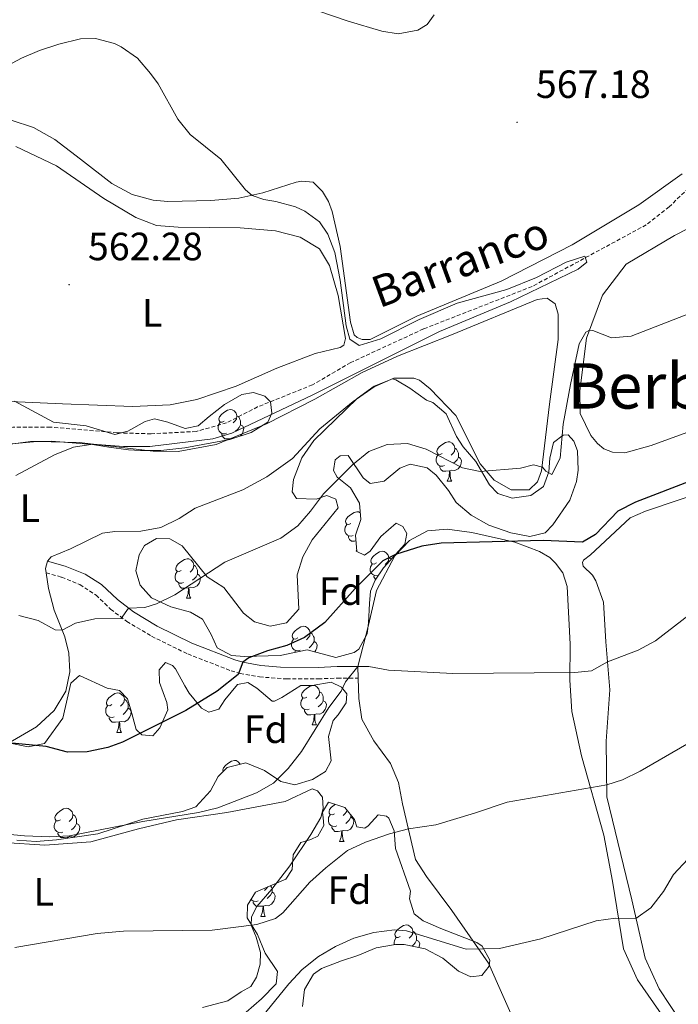
# Model space of a CAD drawing. Units: metres. Extents: x 610239 to 614742, y 4712720 to 4715762.
# Drawn here: x 613623 to 613790, y 4714667 to 4714917 of the extents above; entities that cross this region are included whole.
import ezdxf
from ezdxf.enums import TextEntityAlignment as Align

# ---------------------------------------------------------------- set-up
doc = ezdxf.new("R2010")
doc.units = ezdxf.units.M
doc.header["$MEASUREMENT"] = 0
doc.linetypes.add('TRAZOSX2', pattern=[1.5, 1, -0.5])
for name, color, linetype, lineweight in [('Carátula', 7, 'Continuous', 5), ('Level 11', 142, 'TRAZOSX2', 13), ('Level 21', 19, 'Continuous', 0), ('Level 35', 92, 'Continuous', 0), ('Level 36', 19, 'Continuous', 40), ('Level 37', 92, 'Continuous', 0), ('Level 4', 36, 'Continuous', 30), ('Level 41', 39, 'Continuous', 0), ('Level 43', 5, 'Continuous', 0), ('Level 45', 19, 'Continuous', 0), ('Level 5', 36, 'Continuous', 0), ('Level 7', 1, 'Continuous', 0)]:
    doc.layers.add(name, color=color, linetype=linetype, lineweight=lineweight)
doc.styles.add('Arial', font='ARIAL.TTF', dxfattribs={"height": 0.2})

# ---------------------------------------------------------------- blocks, each defined once
blk = doc.blocks.new('5PATER')
at = {"layer": 'Carátula', "linetype": 'Continuous', "lineweight": 5}
h = blk.add_hatch(color=250, dxfattribs=at)
edge = h.paths.add_edge_path()
edge.add_ellipse((0, 0), major_axis=(-1.33, -1.34), ratio=0.999422, start_angle=0, end_angle=360)

msp = doc.modelspace()

# ---------------------------------------------------------------- linework, layer by layer
at = {"layer": 'Level 11', "color": 142, "linetype": 'TRAZOSX2', "lineweight": 13}
msp.add_polyline3d([(613793.46, 4714875.47, 566.36), (613787.46, 4714869.64, 565.77), (613781.63, 4714865.05, 565.7), (613752.64, 4714849.39, 564.52), (613725.06, 4714838.62, 563.79), (613706.58, 4714830.06, 563.72), (613696.88, 4714824.43, 563.72), (613682.95, 4714818.81, 563.35), (613675.05, 4714814.78, 562.91), (613667.37, 4714812.58, 562.47), (613655.91, 4714811.98, 561.8), (613647.27, 4714812.24, 561.66), (613630.32, 4714813.7, 561.29), (613620.79, 4714813.65, 560.92), (613603.69, 4714813.05, 560.19), (613598.1, 4714812.93, 560.26), (613577.17, 4714812.58, 559.08), (613561.97, 4714810.53, 558.57), (613559.38, 4714810.62, 558.5), (613557.61, 4714811.02, 558.42), (613552.82, 4714812.96, 558.35), (613551.22, 4714813.68, 558.02)], dxfattribs=at)
at = {"layer": 'Level 21', "color": 19, "linetype": 'Continuous', "lineweight": 0}
msp.add_polyline3d([(613629.57, 4714779.63, 567.59), (613634.13, 4714778.39, 567.81), (613639.16, 4714776.33, 568.47), (613643.34, 4714773.7, 569.26), (613647.34, 4714769.88, 569.74), (613651.4, 4714766.77, 570.39), (613657.44, 4714763.16, 571.32), (613666.26, 4714758.83, 573.15), (613677.19, 4714754.6, 575.2), (613679.16, 4714754.04, 575.6), (613683.8, 4714753.18, 575.77), (613688.74, 4714752.74, 576.36), (613698.31, 4714752.68, 577.81), (613703.13, 4714752.91, 579.11), (613708.43, 4714752.91, 580.01)], dxfattribs=at)
at = {"layer": 'Level 21', "color": 19, "linetype": 'TRAZOSX2', "lineweight": 0}
msp.add_polyline3d([(613629.23, 4714776.67, 567.59), (613633.18, 4714775.6, 567.81), (613637.79, 4714773.71, 568.47), (613641.93, 4714771.03, 569.33), (613645.63, 4714767.46, 569.77), (613649.75, 4714764.32, 570.39), (613656.03, 4714760.57, 571.32), (613665.21, 4714756.08, 573.18), (613676.25, 4714751.8, 575.2), (613678.49, 4714751.16, 575.6), (613683.42, 4714750.26, 575.77), (613690.27, 4714749.73, 576.58), (613698.38, 4714749.74, 577.81), (613703.21, 4714749.97, 579.11), (613708.5, 4714749.97, 580.01)], dxfattribs=at)
at = {"layer": 'Level 35', "color": 92, "linetype": 'Continuous', "lineweight": 0, "ltscale": 0.5}
for points in [[(613702.61, 4714805.35, 571.28), (613702.23, 4714802.7, 571.64), (613703.13, 4714801, 572.08), (613706.57, 4714798.28, 572.45), (613708.79, 4714794.36, 572.97), (613709.19, 4714790.25, 573.92), (613707.82, 4714786.29, 574.8), (613708.16, 4714782.12, 575.91), (613710.05, 4714781.2, 575.83), (613711.57, 4714782.16, 575.83), (613714.24, 4714785.9, 576.27), (613718.14, 4714789.29, 577.01), (613719.79, 4714788.48, 577.3), (613720.81, 4714786.67, 577.74), (613720.37, 4714783.96, 577.89), (613714.91, 4714777.96, 577.67), (613712.83, 4714774.82, 578.04), (613711.62, 4714771.99, 578.85), (613711.36, 4714768.93, 579.73), (613711.1, 4714763.95, 580.1), (613710.8, 4714761.22, 580.02), (613708.61, 4714757.26, 579.58), (613707.44, 4714756.42, 579.44), (613702.81, 4714755.19, 578.7), (613695.5, 4714757.17, 577.67), (613688.67, 4714755.69, 577.09), (613679.64, 4714755.47, 576.5), (613676.35, 4714755.66, 576.13), (613672.68, 4714757.62, 575.02), (613671.17, 4714761.02, 574.14), (613668.96, 4714764.93, 573.56), (613665.88, 4714766.72, 573.48), (613660.92, 4714768.08, 573.04), (613656.02, 4714770.32, 572.53), (613653.1, 4714773.52, 572.08), (613652.06, 4714777.21, 571.72), (613652.9, 4714781.28, 571.28), (613654.22, 4714783.64, 571.06), (613657.26, 4714785.38, 571.06), (613660.67, 4714785.36, 571.64), (613663.81, 4714783.52, 571.72), (613670.13, 4714775.65, 572.6), (613674.34, 4714772.96, 573.02), (613679.4, 4714766.46, 573.92), (613682.19, 4714764.2, 574.36), (613686.14, 4714763.18, 574.88), (613690.31, 4714763.99, 575.02), (613693.45, 4714767.44, 574.58), (613693, 4714776.14, 573.56), (613694.42, 4714780.74, 573.11), (613696.82, 4714785.1, 572.7), (613703.4, 4714793.18, 571.64), (613702.78, 4714795.41, 571.5), (613700.54, 4714796.33, 571.2), (613697.78, 4714795.42, 570.76), (613692.84, 4714795.54, 570.25), (613691.76, 4714797.29, 570.03), (613692.08, 4714800.35, 570.03), (613694.2, 4714805.86, 569.74), (613697.21, 4714810.29, 569.66), (613708.26, 4714820.99, 569), (613712.58, 4714824.1, 569), (613717.22, 4714825.98, 569.36), (613718.03, 4714825.69, 569.22), (613721.64, 4714823.61, 569.51)], [(613621.25, 4714820.24, 564.67), (613631.14, 4714814.97, 564.89), (613639.43, 4714814.03, 564.89), (613646.68, 4714811.82, 564.96), (613650.03, 4714812.68, 565.04), (613654.38, 4714815.12, 565.11), (613656.81, 4714815.81, 565.18), (613660.17, 4714814.97, 565.48), (613664.6, 4714813.37, 565.85), (613667.83, 4714813.99, 566.21), (613670.62, 4714816.38, 566.73), (613674.54, 4714819.46, 566.95), (613678.97, 4714822, 566.88), (613681.91, 4714822.5, 566.88), (613684.8, 4714821.53, 567.24), (613686.22, 4714820.08, 567.39), (613686.55, 4714817.2, 567.68), (613685.58, 4714814.95, 567.68), (613681.32, 4714812.31, 567.62), (613675.9, 4714810.57, 567.62), (613664.48, 4714808.43, 567.1), (613658.37, 4714807.77, 566.58), (613653.2, 4714807.72, 566.58), (613650.14, 4714807.92, 566.29), (613645.19, 4714808.61, 566.45), (613641.01, 4714809.29, 566.14), (613630.59, 4714810.11, 565.99), (613625.3, 4714810, 566.07), (613620.25, 4714809.35, 566.29)], [(613721.64, 4714823.61, 569.51), (613725.85, 4714820.54, 570.47), (613727.44, 4714819.91, 570.76), (613730.83, 4714817.07, 571.35), (613733.42, 4714811.27, 572.01), (613735.15, 4714808.65, 572.3), (613738.39, 4714804.99, 573.44), (613741.84, 4714799.02, 573.33), (613743.93, 4714796.81, 573.33), (613747.59, 4714795.67, 573.26), (613752.34, 4714796.31, 573.19), (613755.55, 4714798.64, 573.19), (613756.92, 4714802.3, 573.04), (613757.18, 4714805.77, 573.04), (613758.07, 4714809.78, 573.04), (613760.52, 4714811.63, 573.19), (613761.82, 4714811.76, 573.26), (613763.24, 4714810.13, 573.48), (613764.15, 4714807.67, 573.48), (613764.34, 4714802.72, 574.18), (613763.94, 4714799.85, 574.58), (613762.24, 4714795.16, 575), (613757.89, 4714788.9, 575.76), (613755.97, 4714786.88, 576.05), (613752.1, 4714785.9, 576.27), (613747.22, 4714786.82, 575.83), (613741.69, 4714788.76, 575.42), (613737.17, 4714791.32, 574.8), (613733.39, 4714794.57, 574.38), (613731.45, 4714797.61, 574.36), (613728.31, 4714801.48, 574.02), (613725.98, 4714803.31, 573.85), (613721.68, 4714804.26, 573.48), (613719.1, 4714803.3, 573.26), (613715.08, 4714799.96, 572.97), (613711.56, 4714799.39, 572.53), (613709.72, 4714800.84, 572.38)], [(613709.72, 4714800.84, 572.38), (613705.95, 4714806.44, 571.42), (613703.9, 4714806.36, 571.28), (613702.61, 4714805.35, 571.28)], [(613628.85, 4714733.33, 576.94), (613633.54, 4714739.74, 575.5), (613635.5, 4714748.69, 574.73), (613637.77, 4714750.65, 574.8), (613644.74, 4714747.44, 575.32), (613647.87, 4714746.82, 575.47), (613649.89, 4714744.67, 575.83), (613650.8, 4714741.86, 575.91), (613652.15, 4714736.93, 576.57), (613653.52, 4714735.54, 576.42), (613656.34, 4714735.33, 576.5), (613658.09, 4714737.35, 576.42), (613660.14, 4714741.89, 575.99), (613659.9, 4714743.78, 575.76), (613658.08, 4714748.82, 574.88), (613657.92, 4714752.05, 574.95), (613659.55, 4714753.89, 575.61), (613661.38, 4714753.15, 575.83), (613662.1, 4714752.33, 575.83), (613664.46, 4714747.99, 576.62), (613665.57, 4714746.14, 576.64), (613668.71, 4714742.3, 577.13), (613670.57, 4714741.31, 577.38), (613673.09, 4714742.1, 577.6), (613674.59, 4714744.47, 577.6), (613677.84, 4714748.33, 578.33), (613680.48, 4714748.83, 578.7), (613682.79, 4714747.44, 578.85), (613686.65, 4714744.08, 579.21), (613687.24, 4714744.08, 579.29), (613689.11, 4714745.04, 579.36), (613693.95, 4714748.1, 579.36)], [(613693.95, 4714748.1, 579.36), (613696.78, 4714748.07, 579.36), (613701.59, 4714748.89, 579.88), (613704.25, 4714747.62, 580.17), (613705.62, 4714745.99, 580.83), (613705.41, 4714743.64, 580.9), (613703.44, 4714740.62, 581.86), (613702.17, 4714739.19, 581.86), (613700.98, 4714735.12, 582.15), (613701.63, 4714728.95, 582.3), (613700.19, 4714726.23, 582.08), (613696.92, 4714724.2, 581.57), (613692.41, 4714722.85, 580.76), (613688.87, 4714723.7, 580.1), (613684.72, 4714726.53, 579.58), (613680, 4714728.42, 579.58), (613675.19, 4714727.25, 580.1), (613672.98, 4714724.99, 580.68), (613671.02, 4714721.32, 581.27), (613667.3, 4714717.28, 582.01), (613663.85, 4714716.07, 581.71), (613653.85, 4714714.14, 581.63), (613642.39, 4714710.42, 582.23), (613631.88, 4714708.9, 581.93), (613626.77, 4714708.43, 581.71), (613621.78, 4714708.82, 581.64)], [(613619.67, 4714733.52, 577.38), (613624.68, 4714732.46, 577.23), (613628.85, 4714733.33, 576.94)], [(613680.05, 4714665.15, 590.46), (613683.95, 4714668.49, 589.43), (613687.67, 4714672.29, 588.77), (613687.99, 4714675.47, 588.11), (613684.88, 4714680.14, 587.52), (613682.95, 4714684.88, 587.22), (613680.29, 4714689.04, 586.4), (613680.4, 4714692.26, 585.61), (613682.42, 4714695.58, 584.87), (613685.34, 4714696.9, 584.43), (613690.14, 4714698.9, 584.36), (613691.7, 4714701.38, 584.28), (613691.96, 4714705.09, 583.99), (613693.92, 4714708.23, 583.84), (613696.5, 4714708.96, 584.28), (613698.26, 4714709.81, 584.21), (613699.76, 4714712.53, 584.21), (613699.56, 4714714.47, 584.06), (613699.42, 4714715.93, 584.43), (613700.92, 4714718.48, 585.02)], [(613700.92, 4714718.48, 585.02), (613705.12, 4714717.11, 585.09), (613707.56, 4714714.02, 585.09), (613708.17, 4714712.21, 585.24), (613710.17, 4714711.88, 585.9), (613710.99, 4714712.42, 586.05), (613713.6, 4714715.21, 586.2), (613715.66, 4714714.88, 586.2), (613716.26, 4714714.41, 586.2), (613717.59, 4714711.14, 586.2), (613717.93, 4714706.67, 587.3), (613721.81, 4714695.84, 589.5), (613721.48, 4714693.89, 589.87), (613722.7, 4714690.08, 590.9), (613724.95, 4714688.34, 591.49), (613729.49, 4714686.4, 592.27), (613738.6, 4714682.85, 593.03), (613739.96, 4714681.92, 593.1), (613741.94, 4714678.36, 593.18), (613741.78, 4714676.77, 593.18), (613739.87, 4714674.4, 593.33), (613737.1, 4714674.13, 593.47), (613733.97, 4714675.57, 593.62), (613729.94, 4714678.87, 593.99), (613725.53, 4714681.19, 594.26), (613720.13, 4714682.32, 594.38), (613717.96, 4714682.33, 594.43), (613713.03, 4714681.45, 594.65), (613708.43, 4714679.51, 594.45), (613704.25, 4714678.12, 593.99), (613699.21, 4714676.24, 593.91), (613697.17, 4714674.81, 593.91), (613694.86, 4714670.84, 593.91), (613694.38, 4714666.6, 594.13)]]:
    msp.add_polyline3d(points, dxfattribs=at)
at = {"layer": 'Level 36', "color": 92, "linetype": 'Continuous', "lineweight": 0}
for points in [[(613674.49, 4714815.19), (613673.96, 4714814.93), (613673.43, 4714814.98), (613673.16, 4714815.35), (613673.11, 4714815.78), (613673.27, 4714816.3), (613673.75, 4714816.89), (613674.38, 4714817.42), (613675.28, 4714818.01), (613676.03, 4714818.17), (613676.45, 4714818.11), (613676.98, 4714817.8), (613677.51, 4714817.21), (613677.67, 4714816.57), (613677.56, 4714815.72), (613677.14, 4714815.19), (613676.72, 4714814.77)], [(613675.07, 4714812.11), (613674.65, 4714811.95), (613674.06, 4714812.01), (613673.59, 4714812.22), (613673.16, 4714812.65), (613672.95, 4714813.23), (613672.95, 4714813.65), (613673, 4714814.24), (613673.43, 4714814.93)], [(613677.67, 4714816.57), (613678.15, 4714816.26), (613678.46, 4714815.62), (613678.62, 4714815.3), (613678.62, 4714814.72), (613678.62, 4714814.29), (613678.25, 4714813.6), (613677.83, 4714813.12), (613677.35, 4714812.7)], [(613678.62, 4714814.29), (613679.08, 4714814.04), (613679.42, 4714813.43), (613679.31, 4714812.7), (613679.1, 4714812.06), (613678.62, 4714811.45)], [(613676.33, 4714810.82), (613675.44, 4714810.73), (613674.6, 4714810.73), (613674.17, 4714811.16), (613673.85, 4714811.64), (613673.85, 4714811.95)], [(613676.32, 4714810.71), (613676.33, 4714810.82), (613676.44, 4714810.82), (613676.45, 4714810.75)], [(613677.01, 4714810.93), (613676.87, 4714810.95), (613676.44, 4714810.82)], [(613729.82, 4714806.99), (613729.3, 4714806.72), (613728.76, 4714806.78), (613728.5, 4714807.15), (613728.44, 4714807.58), (613728.6, 4714808.1), (613729.08, 4714808.69), (613729.72, 4714809.22), (613730.62, 4714809.8), (613731.36, 4714809.96), (613731.79, 4714809.91), (613732.32, 4714809.6), (613732.85, 4714809.01), (613733.01, 4714808.37), (613732.9, 4714807.52), (613732.48, 4714806.99), (613732.06, 4714806.56)], [(613733.01, 4714808.37), (613733.48, 4714808.06), (613733.8, 4714807.42), (613733.96, 4714807.1), (613733.96, 4714806.52), (613733.96, 4714806.09), (613733.59, 4714805.4), (613733.17, 4714804.92), (613732.69, 4714804.5)], [(613730.41, 4714803.91), (613729.98, 4714803.75), (613729.4, 4714803.81), (613728.92, 4714804.02), (613728.5, 4714804.44), (613728.28, 4714805.03), (613728.28, 4714805.45), (613728.34, 4714806.04), (613728.76, 4714806.72)], [(613733.96, 4714806.09), (613734.42, 4714805.84), (613734.76, 4714805.22), (613734.65, 4714804.5), (613734.44, 4714803.86), (613733.86, 4714803.12), (613733.06, 4714802.64), (613732.21, 4714802.74), (613731.78, 4714802.62)], [(613731.67, 4714802.62), (613730.78, 4714802.53), (613729.94, 4714802.53), (613729.51, 4714802.96), (613729.19, 4714803.44), (613729.19, 4714803.75)], [(613731.12, 4714799.93), (613731.56, 4714801.09), (613731.67, 4714802.62), (613731.78, 4714802.62), (613731.82, 4714802.03), (613731.85, 4714801.34), (613731.92, 4714800.73), (613732.04, 4714800.33), (613732.25, 4714799.93)], [(613731.12, 4714799.93), (613732.25, 4714799.93)], [(613706.64, 4714789.22), (613706.11, 4714788.96), (613705.58, 4714789.01), (613705.31, 4714789.38), (613705.26, 4714789.81), (613705.42, 4714790.33), (613705.9, 4714790.92), (613706.53, 4714791.45), (613707.43, 4714792.04), (613708.18, 4714792.2), (613708.6, 4714792.14), (613709.03, 4714791.89)], [(613707.22, 4714786.14), (613706.8, 4714785.98), (613706.21, 4714786.04), (613705.74, 4714786.25), (613705.31, 4714786.68), (613705.1, 4714787.26), (613705.1, 4714787.68), (613705.15, 4714788.27), (613705.58, 4714788.96)], [(613707.94, 4714784.8), (613707.59, 4714784.76), (613706.75, 4714784.76), (613706.32, 4714785.19), (613706, 4714785.67), (613706, 4714785.98)], [(613707.94, 4714782.16), (613708.12, 4714782.65)], [(613663.56, 4714777.28), (613663.03, 4714777.02), (613662.5, 4714777.07), (613662.23, 4714777.44), (613662.18, 4714777.87), (613662.34, 4714778.39), (613662.82, 4714778.98), (613663.45, 4714779.51), (613664.35, 4714780.1), (613665.1, 4714780.26), (613665.52, 4714780.2), (613666.05, 4714779.89), (613666.58, 4714779.3), (613666.74, 4714778.66), (613666.63, 4714777.81), (613666.21, 4714777.28), (613665.79, 4714776.86)], [(613707.94, 4714782.16), (613708.16, 4714782.16)], [(613713.11, 4714779.19), (613712.58, 4714778.92), (613712.05, 4714778.98), (613711.79, 4714779.35), (613711.73, 4714779.77), (613711.89, 4714780.29), (613712.37, 4714780.89), (613713.01, 4714781.42), (613713.91, 4714782), (613714.65, 4714782.16), (613715.08, 4714782.11), (613715.61, 4714781.79), (613716.14, 4714781.21), (613716.3, 4714780.57), (613716.19, 4714779.72), (613715.76, 4714779.19), (613715.34, 4714778.76)], [(613716.3, 4714780.57), (613716.77, 4714780.25), (613716.85, 4714780.09)], [(613666.74, 4714778.66), (613667.22, 4714778.35), (613667.53, 4714777.71), (613667.69, 4714777.39), (613667.69, 4714776.81), (613667.69, 4714776.38), (613667.32, 4714775.69), (613666.9, 4714775.21), (613666.42, 4714774.79)], [(613713.67, 4714776.1), (613713.27, 4714775.95), (613712.69, 4714776.01), (613712.21, 4714776.22), (613711.79, 4714776.64), (613711.57, 4714777.23), (613711.57, 4714777.65), (613711.63, 4714778.23), (613712.05, 4714778.92)], [(613664.14, 4714774.2), (613663.72, 4714774.04), (613663.13, 4714774.1), (613662.66, 4714774.31), (613662.23, 4714774.74), (613662.02, 4714775.32), (613662.02, 4714775.74), (613662.07, 4714776.33), (613662.5, 4714777.02)], [(613667.69, 4714776.38), (613668.15, 4714776.13), (613668.49, 4714775.52), (613668.38, 4714774.79), (613668.17, 4714774.15), (613667.59, 4714773.41), (613666.79, 4714772.93), (613665.94, 4714773.04), (613665.51, 4714772.91)], [(613712.95, 4714775), (613712.8, 4714775.16), (613712.48, 4714775.63), (613712.48, 4714775.95)], [(613665.4, 4714772.91), (613664.51, 4714772.82), (613663.67, 4714772.82), (613663.24, 4714773.25), (613662.92, 4714773.73), (613662.92, 4714774.04)], [(613664.86, 4714770.22), (613665.29, 4714771.38), (613665.4, 4714772.91), (613665.51, 4714772.91), (613665.55, 4714772.32), (613665.58, 4714771.64), (613665.65, 4714771.02), (613665.77, 4714770.62), (613665.98, 4714770.22)], [(613664.86, 4714770.22), (613665.98, 4714770.22)], [(613693.13, 4714760.14), (613692.6, 4714759.87), (613692.07, 4714759.93), (613691.81, 4714760.3), (613691.75, 4714760.72), (613691.91, 4714761.24), (613692.39, 4714761.84), (613693.03, 4714762.37), (613693.93, 4714762.95), (613694.67, 4714763.11), (613695.1, 4714763.06), (613695.63, 4714762.74), (613696.16, 4714762.16), (613696.32, 4714761.52), (613696.21, 4714760.67), (613695.78, 4714760.14), (613695.36, 4714759.71)], [(613693.72, 4714757.06), (613693.29, 4714756.9), (613692.71, 4714756.96), (613692.23, 4714757.17), (613691.81, 4714757.59), (613691.59, 4714758.18), (613691.59, 4714758.6), (613691.65, 4714759.18), (613692.07, 4714759.87)], [(613696.32, 4714761.52), (613696.79, 4714761.2), (613697.11, 4714760.56), (613697.27, 4714760.24), (613697.27, 4714759.66), (613697.27, 4714759.24), (613696.9, 4714758.55), (613696.48, 4714758.07), (613696, 4714757.65)], [(613697.27, 4714759.24), (613697.72, 4714758.99), (613698.07, 4714758.37), (613697.96, 4714757.65), (613697.75, 4714757.01), (613697.46, 4714756.64)], [(613692.54, 4714756.53), (613692.5, 4714756.58), (613692.5, 4714756.9)], [(613695.49, 4714745.12), (613694.96, 4714744.86), (613694.43, 4714744.91), (613694.17, 4714745.28), (613694.11, 4714745.71), (613694.27, 4714746.23), (613694.75, 4714746.82), (613695.39, 4714747.35), (613696.29, 4714747.94), (613697.03, 4714748.1), (613697.46, 4714748.04), (613697.99, 4714747.73), (613698.52, 4714747.14), (613698.68, 4714746.5), (613698.57, 4714745.65), (613698.14, 4714745.12), (613697.72, 4714744.7)], [(613645.94, 4714743.22), (613645.41, 4714742.95), (613644.88, 4714743.01), (613644.61, 4714743.38), (613644.56, 4714743.8), (613644.72, 4714744.32), (613645.2, 4714744.92), (613645.83, 4714745.45), (613646.73, 4714746.03), (613647.48, 4714746.19), (613647.9, 4714746.14), (613648.43, 4714745.82), (613648.96, 4714745.24), (613649.12, 4714744.6), (613649.01, 4714743.75), (613648.59, 4714743.22), (613648.17, 4714742.79)], [(613696.08, 4714742.04), (613695.65, 4714741.88), (613695.07, 4714741.94), (613694.59, 4714742.15), (613694.17, 4714742.58), (613693.95, 4714743.16), (613693.95, 4714743.58), (613694.01, 4714744.17), (613694.43, 4714744.86)], [(613698.68, 4714746.5), (613699.15, 4714746.19), (613699.47, 4714745.55), (613699.63, 4714745.23), (613699.63, 4714744.65), (613699.63, 4714744.22), (613699.26, 4714743.53), (613698.84, 4714743.05), (613698.36, 4714742.63)], [(613646.52, 4714740.14), (613646.1, 4714739.98), (613645.51, 4714740.04), (613645.04, 4714740.25), (613644.61, 4714740.67), (613644.4, 4714741.26), (613644.4, 4714741.68), (613644.45, 4714742.26), (613644.88, 4714742.95)], [(613650.07, 4714742.32), (613650.53, 4714742.07), (613650.87, 4714741.45), (613650.76, 4714740.73), (613650.55, 4714740.09), (613649.97, 4714739.35), (613649.17, 4714738.87), (613648.32, 4714738.97), (613647.89, 4714738.84)], [(613649.12, 4714744.6), (613649.6, 4714744.28), (613649.91, 4714743.64), (613650.07, 4714743.32), (613650.07, 4714742.74), (613650.07, 4714742.32), (613649.7, 4714741.63), (613649.28, 4714741.15), (613648.8, 4714740.73)], [(613699.63, 4714744.22), (613700.08, 4714743.97), (613700.43, 4714743.36), (613700.32, 4714742.63), (613700.11, 4714741.99), (613699.52, 4714741.25), (613698.73, 4714740.77), (613697.88, 4714740.88), (613697.45, 4714740.75)], [(613647.78, 4714738.84), (613646.89, 4714738.76), (613646.05, 4714738.76), (613645.62, 4714739.19), (613645.3, 4714739.66), (613645.3, 4714739.98)], [(613697.34, 4714740.75), (613696.45, 4714740.66), (613695.6, 4714740.66), (613695.18, 4714741.09), (613694.86, 4714741.57), (613694.86, 4714741.88)], [(613696.79, 4714738.06), (613697.23, 4714739.22), (613697.34, 4714740.75), (613697.45, 4714740.75), (613697.48, 4714740.16), (613697.52, 4714739.48), (613697.59, 4714738.86), (613697.7, 4714738.46), (613697.92, 4714738.06)], [(613647.24, 4714736.16), (613647.67, 4714737.32), (613647.78, 4714738.84), (613647.89, 4714738.84), (613647.93, 4714738.26), (613647.96, 4714737.57), (613648.03, 4714736.96), (613648.15, 4714736.56), (613648.36, 4714736.16)], [(613696.79, 4714738.06), (613697.92, 4714738.06)], [(613647.24, 4714736.16), (613648.36, 4714736.16)], [(613674.19, 4714726.23), (613674.14, 4714726.66), (613674.3, 4714727.18), (613674.78, 4714727.77), (613675.41, 4714728.3), (613676.31, 4714728.89), (613677.06, 4714729.05), (613677.48, 4714728.99), (613678.01, 4714728.68), (613678.54, 4714728.09), (613678.55, 4714728.07)], [(613702.46, 4714715.5), (613701.94, 4714715.24), (613701.4, 4714715.29), (613701.14, 4714715.66), (613701.08, 4714716.09), (613701.24, 4714716.61), (613701.72, 4714717.2), (613702.36, 4714717.73), (613702.64, 4714717.92)], [(613632.88, 4714713.94), (613632.35, 4714713.67), (613631.82, 4714713.72), (613631.55, 4714714.1), (613631.5, 4714714.52), (613631.66, 4714715.04), (613632.14, 4714715.64), (613632.77, 4714716.16), (613633.67, 4714716.75), (613634.42, 4714716.91), (613634.84, 4714716.86), (613635.37, 4714716.54), (613635.9, 4714715.96), (613636.06, 4714715.32), (613635.95, 4714714.46), (613635.53, 4714713.94), (613635.11, 4714713.51)], [(613636.06, 4714715.32), (613636.54, 4714715), (613636.85, 4714714.36), (613637.01, 4714714.04), (613637.01, 4714713.46), (613637.01, 4714713.04), (613636.64, 4714712.34), (613636.22, 4714711.86), (613635.74, 4714711.44)], [(613703.05, 4714712.42), (613702.62, 4714712.26), (613702.04, 4714712.32), (613701.56, 4714712.53), (613701.14, 4714712.96), (613700.92, 4714713.54), (613700.92, 4714713.96), (613700.98, 4714714.55), (613701.4, 4714715.24)], [(613705.6, 4714716.5), (613705.54, 4714716.03), (613705.12, 4714715.5), (613704.7, 4714715.08)], [(613706.6, 4714715.24), (613706.6, 4714715.03), (613706.6, 4714714.6), (613706.23, 4714713.91), (613705.81, 4714713.43), (613705.33, 4714713.01)], [(613633.46, 4714710.86), (613633.04, 4714710.7), (613632.45, 4714710.76), (613631.98, 4714710.96), (613631.55, 4714711.39), (613631.34, 4714711.98), (613631.34, 4714712.4), (613631.39, 4714712.98), (613631.82, 4714713.67)], [(613637.01, 4714713.04), (613637.47, 4714712.78), (613637.81, 4714712.17), (613637.7, 4714711.44), (613637.49, 4714710.8), (613636.91, 4714710.06), (613636.11, 4714709.58), (613635.26, 4714709.69), (613634.83, 4714709.56)], [(613706.6, 4714714.6), (613707.06, 4714714.35), (613707.4, 4714713.74), (613707.29, 4714713.01), (613707.08, 4714712.37), (613706.5, 4714711.63), (613705.7, 4714711.15), (613704.85, 4714711.26), (613704.42, 4714711.13)], [(613634.72, 4714709.56), (613633.83, 4714709.48), (613632.99, 4714709.48), (613632.56, 4714709.9), (613632.24, 4714710.38), (613632.24, 4714710.7)], [(613704.31, 4714711.13), (613703.42, 4714711.04), (613702.58, 4714711.04), (613702.15, 4714711.47), (613701.83, 4714711.95), (613701.83, 4714712.26)], [(613703.76, 4714708.44), (613704.2, 4714709.6), (613704.31, 4714711.13), (613704.42, 4714711.13), (613704.46, 4714710.54), (613704.49, 4714709.86), (613704.56, 4714709.24), (613704.68, 4714708.84), (613704.89, 4714708.44)], [(613634.71, 4714709.31), (613634.72, 4714709.56), (613634.83, 4714709.56), (613634.85, 4714709.33)], [(613703.76, 4714708.44), (613704.89, 4714708.44)], [(613686.26, 4714697.28), (613686.46, 4714696.88), (613686.62, 4714696.56), (613686.62, 4714695.98), (613686.62, 4714695.56), (613686.25, 4714694.87), (613685.83, 4714694.39), (613685.35, 4714693.97)], [(613686.62, 4714695.56), (613687.08, 4714695.31), (613687.42, 4714694.69), (613687.31, 4714693.97), (613687.1, 4714693.33), (613686.52, 4714692.59), (613685.72, 4714692.11), (613684.87, 4714692.21), (613684.44, 4714692.08)], [(613685.56, 4714697), (613685.56, 4714696.99), (613685.14, 4714696.46), (613684.72, 4714696.03)], [(613683.07, 4714693.38), (613682.65, 4714693.22), (613682.06, 4714693.28), (613681.59, 4714693.49), (613681.31, 4714693.76)], [(613684.33, 4714692.08), (613683.44, 4714692), (613682.6, 4714692), (613682.17, 4714692.43), (613681.85, 4714692.9), (613681.85, 4714693.22)], [(613683.79, 4714689.4), (613684.22, 4714690.56), (613684.33, 4714692.08), (613684.44, 4714692.08), (613684.48, 4714691.5), (613684.51, 4714690.81), (613684.58, 4714690.2), (613684.7, 4714689.8), (613684.91, 4714689.4)], [(613683.79, 4714689.4), (613684.91, 4714689.4)], [(613719.18, 4714684.32), (613718.65, 4714684.05), (613718.12, 4714684.11), (613717.85, 4714684.48), (613717.8, 4714684.9), (613717.96, 4714685.42), (613718.44, 4714686.02), (613719.07, 4714686.55), (613719.97, 4714687.13), (613720.72, 4714687.29), (613721.14, 4714687.24), (613721.67, 4714686.92), (613722.2, 4714686.34), (613722.36, 4714685.7), (613722.25, 4714684.85), (613721.83, 4714684.32), (613721.41, 4714683.89)], [(613722.36, 4714685.7), (613722.84, 4714685.38), (613723.15, 4714684.74), (613723.31, 4714684.42), (613723.31, 4714683.84), (613723.31, 4714683.42), (613722.94, 4714682.73), (613722.52, 4714682.25), (613722.13, 4714681.9)], [(613717.67, 4714682.28), (613717.64, 4714682.36), (613717.64, 4714682.78), (613717.69, 4714683.36), (613718.12, 4714684.05)], [(613723.31, 4714683.42), (613723.77, 4714683.17), (613724.11, 4714682.55), (613724, 4714681.83), (613723.9, 4714681.53)]]:
    msp.add_lwpolyline(points, dxfattribs=at)
for points in [[(613727.81, 4714918.39, 569.01), (613726.01, 4714915.9, 569.01), (613723.62, 4714914.52, 569.01), (613718.63, 4714913.59, 569.08), (613714.45, 4714914.19, 569.08), (613705.95, 4714916.74, 568.94), (613694.8, 4714920.56, 568.49)], [(613790.76, 4714878.04, 567.17), (613779.73, 4714870.16, 567.24), (613762.79, 4714859.98, 567.1), (613744.78, 4714850.72, 566.58), (613723.42, 4714841.85, 566.22), (613711.55, 4714835.95, 565.7), (613709.49, 4714835.93, 565.7), (613708.19, 4714836.44, 565.56), (613707.48, 4714837.08, 565.56), (613706.56, 4714840.31, 565.56), (613703.88, 4714859.56, 565.7), (613701.84, 4714868.48, 565.56), (613700.93, 4714870.94, 565.56), (613699.43, 4714873.51, 565.56), (613697.05, 4714875.9, 565.56), (613694.17, 4714876.16, 565.56), (613692.76, 4714875.91, 565.56), (613684.32, 4714873.17, 565.26), (613678.22, 4714871.81, 565.04), (613671.06, 4714871.26, 564.89), (613660.18, 4714871.02, 564.82), (613656.47, 4714871.33, 564.82), (613651.11, 4714872.74, 564.97), (613645.96, 4714875.57, 565.04), (613638.01, 4714881.77, 565.26), (613631.49, 4714886.7, 565.04), (613626.04, 4714889.81, 564.97), (613620.38, 4714891.63, 564.82)], [(613621.59, 4714884.93, 562.54), (613631.9, 4714880.04, 563), (613643.93, 4714871.7, 563.22), (613652.04, 4714866.91, 563.14), (613657.29, 4714864.91, 563.14), (613662.82, 4714864.5, 563.07), (613678.53, 4714864.26, 563.44), (613687.53, 4714863.54, 563.66), (613693.72, 4714861.96, 564.02), (613698.7, 4714858.96, 564.24), (613701.21, 4714854.69, 564.17), (613703.41, 4714847.07, 564.32), (613705.24, 4714836.16, 564.76), (613704.84, 4714834.5, 564.76), (613703.91, 4714833.91, 564.76), (613697.58, 4714832.37, 564.69), (613687.8, 4714828.67, 564.32), (613677.5, 4714824.09, 563.73), (613667.48, 4714820.74, 563.29), (613660.79, 4714819.32, 563.07), (613651.15, 4714818.92, 562.7), (613633.39, 4714819.6, 562.48), (613620.15, 4714820.16, 561.97)], [(613799.35, 4714815, 572.53), (613782.89, 4714809, 572.53), (613776.15, 4714807.16, 572.31), (613773.03, 4714807.31, 572.24), (613770.85, 4714808.16, 571.87), (613769.24, 4714809.56, 571.43), (613767.57, 4714811.54, 571.35), (613764.81, 4714817.15, 570.84), (613764.8, 4714822.86, 570.77), (613766.42, 4714836.28, 570.1), (613770.53, 4714847.2, 569.08), (613776.5, 4714855.03, 568.63), (613788.77, 4714862.34, 569.08), (613809.64, 4714872.98, 568.71)], [(613601.8, 4714807.76, 562.97), (613627, 4714810.04, 563.34), (613637.65, 4714809.75, 564.66), (613656.43, 4714807.54, 565.47), (613662.78, 4714807.5, 565.54), (613672.41, 4714809.25, 565.76), (613685.22, 4714814.56, 566.5), (613697.5, 4714820.82, 566.57), (613709.54, 4714827.53, 566.43), (613718.49, 4714831.69, 566.94), (613732.19, 4714837.13, 566.94), (613753.97, 4714846.13, 567.38), (613756.49, 4714846.4, 567.38), (613758.51, 4714845.01, 567.46), (613759.3, 4714842.37, 567.6), (613759.26, 4714835.9, 567.53), (613757.02, 4714819.53, 569.22), (613755.04, 4714802.57, 570.17), (613754.01, 4714799.8, 570.17), (613751.86, 4714797.78, 570.17), (613747.33, 4714797.78, 570.1), (613743.01, 4714800.21, 570.03), (613739.43, 4714804.34, 569.73), (613733.3, 4714816.62, 568.48), (613726.76, 4714823.43, 567.6), (613724.09, 4714825.64, 567.38), (613722.61, 4714826.09, 567.31), (613717.56, 4714826.15, 567.16), (613712.52, 4714823.92, 566.94), (613707.21, 4714820.22, 566.79), (613698.76, 4714813.24, 567.01), (613691.79, 4714805.7, 566.79), (613685.26, 4714801.1, 566.65), (613679.24, 4714797.74, 566.87), (613667.12, 4714793.08, 566.79), (613663.03, 4714790.45, 566.79), (613658.35, 4714788.22, 566.79), (613653.3, 4714787.28, 566.57), (613646.66, 4714787.15, 566.65), (613643.61, 4714786.76, 566.72), (613635.48, 4714782.79, 566.79), (613630.56, 4714780.74, 567.09), (613629.57, 4714779.63, 567.29)], [(613790.5, 4714662.61, 593.33), (613784.94, 4714671.02, 592.3), (613781.32, 4714678.86, 591.27), (613777.93, 4714693.64, 589.66), (613771.64, 4714719.8, 585.54), (613771.49, 4714733.91, 583.34), (613772.34, 4714746.97, 581.2), (613771.38, 4714759.19, 578.92), (613770.8, 4714769.24, 577.46), (613768.86, 4714774.68, 576.94), (613767.96, 4714776.09, 576.87), (613765.59, 4714778.41, 576.72), (613765.46, 4714779.35, 576.43), (613765.69, 4714779.94, 576.35), (613767.44, 4714781.26, 576.28), (613777.56, 4714790.66, 576.13), (613781.43, 4714792.35, 575.98), (613806.09, 4714800.67, 577.68)], [(613708.43, 4714752.91, 580.01), (613711.14, 4714763.41, 578.54), (613713.16, 4714772.19, 577), (613717.83, 4714781, 575.31), (613721.55, 4714784.87, 574.57), (613726.05, 4714787.33, 574.43), (613731.04, 4714787.74, 574.5), (613737.34, 4714786.92, 574.87), (613748.25, 4714784.51, 575.38), (613754.51, 4714782.11, 575.9), (613757.11, 4714780.61, 576.19), (613758.6, 4714779.16, 576.48), (613760.45, 4714776.65, 576.63), (613761.54, 4714773.25, 577.07), (613762.35, 4714758.56, 578.62), (613762.22, 4714749.45, 580.45), (613762.72, 4714741.46, 581.78), (613765.19, 4714730.19, 583.39), (613770.82, 4714710.03, 587.07), (613773.07, 4714698.35, 588.83), (613775.84, 4714681.21, 590.89), (613779.4, 4714673.31, 592.14), (613786.21, 4714663.57, 593.68), (613791, 4714656.09, 593.83)], [(613629.57, 4714779.63, 567.29), (613629.06, 4714777.78, 567.38), (613629.23, 4714776.67, 567.59)], [(613629.23, 4714776.67, 567.59), (613629.82, 4714772.73, 568.34), (613631.3, 4714767.22, 569.14), (613634.02, 4714760.43, 570.03), (613635.06, 4714756.27, 570.98), (613635.29, 4714751.51, 571.94), (613634.29, 4714746.62, 572.67), (613631.28, 4714741.76, 573.04), (613626.8, 4714737.6, 573.7), (613615, 4714730.76, 575.54)], [(613708.5, 4714749.97, 580.14), (613708.43, 4714752.91, 580.01)], [(613746.61, 4714547.59, 593.18), (613761.49, 4714556.15, 593.98), (613764.86, 4714560.19, 593.83), (613770.2, 4714566.48, 594.27), (613771.53, 4714573.32, 594.86), (613771.56, 4714581.31, 595.3), (613770.96, 4714593.3, 595.59), (613770.14, 4714625.16, 595.15), (613767.46, 4714633.37, 594.56), (613763.51, 4714639.56, 593.83), (613757.82, 4714644.08, 593.83), (613752.79, 4714652.14, 593.98), (613741.57, 4714677.54, 590.45), (613732.25, 4714690.96, 587.95), (613725.81, 4714699.59, 587.21), (613723.06, 4714703.91, 586.04), (613719.72, 4714718.04, 584.13), (613718.72, 4714723.44, 583.24), (613716.67, 4714728.3, 582.14), (613712.49, 4714734.02, 581.41), (613709.43, 4714739.51, 580.67), (613708.61, 4714744.79, 580.38), (613708.5, 4714749.97, 580.14)], [(613618.54, 4714708.22, 580.83), (613628.96, 4714707.51, 580.54), (613640.65, 4714708.41, 580.32), (613652.72, 4714711.72, 580.76), (613662.34, 4714713.94, 581.05), (613675.14, 4714715.84, 581.27), (613689.99, 4714718.65, 581.49), (613696.77, 4714721.84, 581.79), (613698.13, 4714721.33, 582.08), (613699.44, 4714719.7, 582.01), (613699.59, 4714716.82, 582.23), (613699.03, 4714714.52, 582.08), (613696.49, 4714710.2, 582.01), (613691.17, 4714702.26, 582.38), (613686.53, 4714696.39, 582.89), (613682.75, 4714691.94, 583.62), (613681.43, 4714689.33, 583.92), (613681.34, 4714687.22, 584.87), (613682.6, 4714684.17, 585.61), (613683.7, 4714680.24, 586.56), (613683.62, 4714677.3, 587), (613682.66, 4714674, 586.86), (613681.21, 4714671.63, 587.22), (613678.76, 4714670.31, 587.37)], [(613678.76, 4714670.31, 587.37), (613675.37, 4714667.98, 587.15), (613668.98, 4714666.27, 587.45)]]:
    msp.add_polyline3d(points, dxfattribs=at)
at = {"layer": 'Level 4', "color": 36, "linetype": 'Continuous', "lineweight": 30}
for points in [[(613793.58, 4714800.32, 575), (613778.87, 4714794.66, 575), (613774.44, 4714792.34, 575), (613768.73, 4714786.43, 575), (613765.46, 4714784.51, 575), (613755.46, 4714784.87, 575), (613729.55, 4714784.19, 575), (613724.64, 4714783.49, 575), (613717.94, 4714781.3, 575), (613714.78, 4714779.74, 575), (613707.7, 4714772.67, 575), (613700.02, 4714764.05, 575), (613694.89, 4714760.23, 575), (613690.35, 4714758.2, 575), (613685.43, 4714756.85, 575), (613680.75, 4714755.06, 575)], [(613680.75, 4714755.06, 575), (613679.16, 4714754.04, 575), (613678.02, 4714750.85, 575), (613672.66, 4714746.67, 575), (613664.72, 4714741.76, 575), (613648.69, 4714733.71, 575), (613644.94, 4714732.37, 575), (613639.66, 4714731.26, 575), (613634.66, 4714731.16, 575), (613629.3, 4714732.55, 575), (613619.69, 4714733.48, 575)]]:
    msp.add_polyline3d(points, dxfattribs=at)
at = {"layer": 'Level 5', "color": 36, "linetype": 'Continuous', "lineweight": 0}
for points in [[(613539.7, 4714919.08, 565), (613548.64, 4714913.48, 565), (613552.66, 4714911.29, 565), (613557.3, 4714909.42, 565), (613562.33, 4714908.64, 565), (613569.1, 4714908.36, 565), (613571.21, 4714908.55, 565), (613572.83, 4714910.68, 565), (613574.18, 4714910.58, 565), (613577.73, 4714908.56, 565), (613582, 4714905.2, 565), (613585.87, 4714901.48, 565), (613590.14, 4714898.29, 565), (613594.57, 4714895.87, 565), (613599.37, 4714894.46, 565), (613603.06, 4714894.26, 565), (613618.29, 4714904.84, 565), (613622.97, 4714907.36, 565), (613627.56, 4714909.35, 565), (613632.46, 4714910.95, 565), (613637.97, 4714912.29, 565), (613641.79, 4714912.39, 565), (613646.58, 4714911.07, 565), (613648.34, 4714910.23, 565)], [(613648.34, 4714910.23, 565), (613652.42, 4714907.34, 565), (613655.75, 4714903.48, 565), (613657.68, 4714900.86, 565), (613662.71, 4714891.92, 565), (613665.81, 4714888, 565), (613673.64, 4714881.75, 565), (613679.88, 4714873.93, 565), (613681.53, 4714872.54, 565), (613684.54, 4714871.46, 565), (613687.55, 4714871.02, 565), (613692.56, 4714869.61, 565), (613694.93, 4714868.52, 565), (613698.66, 4714865.85, 565), (613700.81, 4714862.7, 565), (613702.58, 4714858.02, 565), (613703.88, 4714850.98, 565), (613705.42, 4714839.41, 565), (613706.4, 4714836.01, 565), (613708.77, 4714834.45, 565), (613714.26, 4714836.14, 565), (613723.98, 4714841.02, 565), (613733.64, 4714845.13, 565), (613746.24, 4714848.62, 565), (613753.8, 4714851.64, 565), (613761.28, 4714855.6, 565), (613766.02, 4714857.13, 565), (613766.57, 4714855.54, 565), (613764.3, 4714853.82, 565), (613747.16, 4714845.51, 565), (613729.13, 4714837.96, 565), (613696.79, 4714821.79, 565), (613676.38, 4714812.16, 565), (613671.59, 4714810.68, 565), (613655.6, 4714808.75, 565), (613648.9, 4714808.78, 565), (613641.13, 4714809.34, 565), (613636.19, 4714808.57, 565), (613631.38, 4714806.66, 565), (613621.58, 4714801.42, 565)], [(613793, 4714842.68, 570), (613777.78, 4714836.75, 570), (613772.8, 4714836.34, 570), (613768.06, 4714838.23, 570), (613767.18, 4714838.3, 570), (613766.3, 4714837.82, 570), (613764.63, 4714834.86, 570), (613762.39, 4714824.49, 570), (613760.56, 4714814.42, 570), (613759.78, 4714805.82, 570), (613757.65, 4714801.68, 570), (613756.17, 4714802.49, 570), (613755.32, 4714803.52, 570), (613753.02, 4714804.14, 570), (613749.68, 4714803.28, 570), (613739.47, 4714802.42, 570), (613734.99, 4714803.37, 570), (613725.76, 4714808.09, 570), (613720.97, 4714809.5, 570), (613715.87, 4714809.27, 570), (613711.2, 4714807.48, 570), (613707.01, 4714804.13, 570), (613699.68, 4714796.78, 570), (613696.42, 4714792.36, 570), (613693.14, 4714788.58, 570), (613688.83, 4714785.53, 570), (613674.63, 4714779.42, 570), (613661.94, 4714771.07, 570), (613657.28, 4714768.81, 570), (613654.29, 4714767.9, 570), (613650.2, 4714767.68, 570), (613648.29, 4714765.13, 570), (613641.65, 4714765, 570), (613636.72, 4714763.89, 570), (613633.35, 4714762.09, 570), (613631.59, 4714762.24, 570), (613627.21, 4714764.61, 570), (613622.36, 4714765.85, 570)], [(613797.38, 4714769.72, 580), (613783.96, 4714759.45, 580), (613779.58, 4714757.08, 580), (613771.79, 4714754.07, 580), (613767.7, 4714751.79, 580), (613763.46, 4714751.39, 580), (613732.48, 4714751.16, 580), (613716.18, 4714751.93, 580), (613711.2, 4714752.88, 580), (613708.43, 4714752.91, 580), (613705.27, 4714749.04, 580), (613704.15, 4714746.63, 580), (613701.02, 4714742.48, 580), (613694.09, 4714731.35, 580), (613690.73, 4714726.96, 580), (613687, 4714723.27, 580), (613682.66, 4714720.8, 580), (613672.84, 4714717, 580), (613667.98, 4714715.84, 580), (613653.83, 4714713.5, 580), (613635.17, 4714709.88, 580), (613630.17, 4714709.67, 580), (613623.76, 4714709.88, 580), (613618.35, 4714710.4, 580)], [(613798.32, 4714736.87, 585), (613780.11, 4714726.36, 585), (613775.61, 4714724.1, 585), (613771.61, 4714722.85, 585), (613746.28, 4714718.49, 585), (613738.05, 4714715.66, 585), (613728.21, 4714712.73, 585), (613721.22, 4714711.67, 585), (613716.4, 4714710.39, 585), (613710.32, 4714708.26, 585), (613705.78, 4714706.14, 585), (613700.3, 4714701.8, 585), (613696.21, 4714698.11, 585), (613689.32, 4714690.32, 585), (613687.49, 4714688.95, 585), (613682.72, 4714687.42, 585), (613671.41, 4714685.95, 585), (613648.89, 4714685.68, 585), (613642.2, 4714685.14, 585), (613621.3, 4714681.56, 585)], [(613792.16, 4714703.97, 590), (613788.56, 4714700.05, 590), (613785.97, 4714695.77, 590), (613782.82, 4714691.61, 590), (613779.01, 4714688.92, 590), (613773.84, 4714688.98, 590), (613768.88, 4714688.35, 590), (613754.84, 4714683.72, 590), (613744.4, 4714681.25, 590), (613735.87, 4714681.14, 590), (613720.77, 4714685.79, 590), (613717.71, 4714685.99, 590), (613712.42, 4714685.35, 590), (613707.38, 4714683.88, 590), (613702.7, 4714681.83, 590), (613698.41, 4714679.26, 590), (613694.3, 4714675.97, 590), (613690.89, 4714672.31, 590), (613683.9, 4714663.8, 590)]]:
    msp.add_polyline3d(points, dxfattribs=at)

# ---------------------------------------------------------------- block references
at = {"layer": 'Level 7', "color": 19, "linetype": 'Continuous', "lineweight": 0, "xscale": 0.09999983015004542, "yscale": 0.09999983015004542}
for p in [(613748.82, 4714891.08, 567.18), (613635.1, 4714849.88, 562.28)]:
    msp.add_blockref('5PATER', p, dxfattribs=at)

# ---------------------------------------------------------------- texts
at = {"layer": 'Level 37', "color": 92, "linetype": 'Continuous', "lineweight": 0, "style": 'Arial'}
for s, p in [('L', (613656.17, 4714842.72, 562.96)), ('L', (613625.13, 4714793.13, 565.8)), ('Fd', (613704.09, 4714772.04, 574.22)), ('Fd', (613685.04, 4714736.98, 577.68)), ('Fd', (613706.28, 4714696.1, 586.75)), ('L', (613628.66, 4714695.68, 582.63))]:
    msp.add_text(s, height=7, dxfattribs=at).set_placement(p, align=Align.MIDDLE_CENTER)
at = {"layer": 'Level 41', "color": 19, "linetype": 'Continuous', "lineweight": 0, "style": 'Arial'}
for s, p in [('567.18', (613753.6, 4714895.08, 567.18)), ('562.28', (613639.87, 4714853.88, 562.28))]:
    msp.add_text(s, height=7, dxfattribs=at).set_placement(p, align=Align.BOTTOM_LEFT)
at = {"layer": 'Level 43', "color": 142, "linetype": 'Continuous', "lineweight": 0, "style": 'Arial'}
msp.add_text('Barranco', height=8, rotation=20.1637, dxfattribs=at).set_placement((613714.67, 4714841.48, 565.88), align=Align.BOTTOM_LEFT)
at = {"layer": 'Level 45', "color": 19, "linetype": 'Continuous', "lineweight": 0, "style": 'Arial'}
msp.add_text('Berbestin', height=11.5, dxfattribs=at).set_placement((613796.93, 4714824.14, 571.08), align=Align.MIDDLE_CENTER)

doc.saveas('drawing.dxf')
